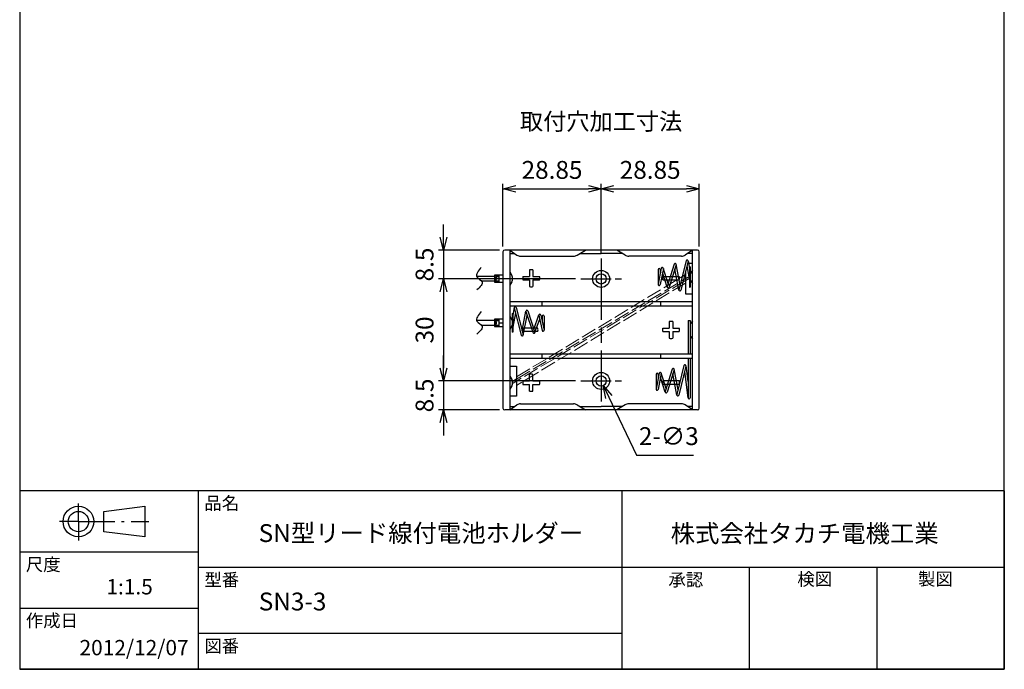
# Model space of a CAD drawing. Units: millimetres. Extents: x 0 to 290, y 0 to 420.
# Drawn here: x 0 to 290, y 0 to 191 of the extents above; entities that cross this region are included whole.
import ezdxf
from ezdxf.enums import TextEntityAlignment as Align

# ---------------------------------------------------------------- set-up
doc = ezdxf.new("R2010")
doc.units = ezdxf.units.MM
doc.header["$LTSCALE"] = 1.5
for name, pattern in [('AM_ISO02W050x2', [3.75, 3, -0.75]), ('AM_ISO08W050', [18, 12, -1.5, 3, -1.5]), ('AM_ISO08W050x2', [9, 6, -0.75, 1.5, -0.75]), ('gen7a', [6.875, 4.75, -0.875, 0.375, -0.875])]:
    doc.linetypes.add(name, pattern=pattern)
doc.layers.add('7A', color=4, linetype='gen7a')
doc.layers.add('RAHM2', color=1, linetype='Continuous')
for name, color, linetype, lineweight in [('AM_5', 3, 'Continuous', 25), ('AM_7', 4, 'AM_ISO08W050', 25), ('端子', 2, 'Continuous', 25), ('鉄線', 2, 'Continuous', 25), ('鉄線0', 2, 'AM_ISO02W050x2', 13), ('ﾎﾙﾀﾞｰ', 7, 'Continuous', 25), ('ﾎﾙﾀﾞｰ0', 7, 'AM_ISO02W050x2', 13), ('ﾘｰﾄﾞ線', 5, 'Continuous', 25)]:
    doc.layers.add(name, color=color, linetype=linetype, lineweight=lineweight)
doc.styles.get("Standard").update_dxf_attribs({"font": 'ISOCP.SHX', "bigfont": 'EXTFONT.SHX'})
doc.styles.add('takachi1', font='txt', dxfattribs={"height": 2.5})
doc.dimstyles.new('AM_ISO$0', dxfattribs={"dimtxt": 3.5, "dimasz": 2.5, "dimexe": 1, "dimexo": 1, "dimgap": 1.5, "dimtad": 1, "dimdsep": 46, "dimtxsty": 'STANDARD', "dimblk": 'OPEN30', "dimcen": 0, "dimclrd": 256, "dimclre": 256, "dimclrt": 2, "dimadec": 0, "dimazin": 2, "dimtp": 0.1, "dimtm": 0.1, "dimtfac": 0.71, "dimtmove": 0, "dimatfit": 3, "dimldrblk": 'OPEN30', "dimfxl": 1, "dimlwd": -1, "dimlwe": -1, "dimarcsym": 0})
doc.dimstyles.new('AM_ISO$3', dxfattribs={"dimtxt": 3.5, "dimasz": 2.5, "dimexe": 1, "dimexo": 1, "dimgap": 1.5, "dimtad": 1, "dimtoh": 1, "dimdsep": 46, "dimtxsty": 'STANDARD', "dimblk": 'OPEN30', "dimcen": 0, "dimclrd": 3, "dimclre": 3, "dimclrt": 2, "dimadec": 0, "dimazin": 2, "dimtp": 0.1, "dimtm": 0.1, "dimtfac": 0.71, "dimtofl": 0, "dimtmove": 0, "dimatfit": 0, "dimldrblk": 'OPEN30', "dimfxl": 1, "dimlwd": -1, "dimlwe": -1, "dimarcsym": 0})

# ---------------------------------------------------------------- blocks, each defined once
blk = doc.blocks.new('TK-A4')
for p, q in [((149, 280), (149, 275)), ((149, 275), (193, 275))]:
    blk.add_line(p, q)
blk.add_lwpolyline([(0, 0), (193, 0), (193, 280), (0, 280)], close=True)
at = {"insert": (192.36, 276.11), "char_height": 2.5, "width": 43.0784, "attachment_point": 9}
blk.add_mtext('(文書番号：TY-34)2008.02.08', dxfattribs=at)
blk = doc.blocks.new('TK-仕様書')
for p, q in [((0, 35), (-193, 35)), ((-193, 35), (-193, 0)), ((-158, 35), (-158, 0)), ((-75, 35), (-75, 0)), ((0, 35), (0, 0)), ((-176.49, 30.96), (-168.49, 31.96)), ((-176.49, 26.96), (-176.49, 30.96)), ((-168.49, 31.96), (-168.49, 25.96)), ((-168.49, 25.96), (-176.49, 26.96)), ((-193, 23), (-158, 23)), ((-158, 20), (0, 20)), ((-50, 20), (-50, 0)), ((-25, 20), (-25, 0)), ((-193, 12), (-158, 12)), ((-75, 7), (-158, 7)), ((0, 0), (-193, 0))]:
    blk.add_line(p, q)
for radius in [3, 2]:
    blk.add_circle((-181.49, 28.96), radius)
at = {"layer": '7A'}
for q in [(-181.49, 32.53), (-185.21, 28.96), (-181.49, 25.25), (-167.71, 28.96)]:
    blk.add_line((-181.49, 28.96), q, dxfattribs=at)
at = {"insert": (-39.13, 26.64), "char_height": 3.5, "width": 60, "attachment_point": 5}
blk.add_mtext('\\fＭＳ ゴシック|b0|i0|c128|p49;株式会社タカチ電機工業', dxfattribs=at)
for tag, p, height in [('品名', (-146.16, 24.95), 3.5), ('型番', (-146.14, 11.54), 3.5), ('GEN-TITLE-DAT', (-181.27, 2.75), 3), ('図番', (-146.45, 2.06), 3)]:
    blk.add_attdef(tag, p, '', height=height)
for tag, height, p in [('GEN-TITLE-SCA', 3, (-171.46, 15.79)), ('承認', 3.5, (-62.72, 7.73)), ('検図', 3.5, (-37.5, 7.73)), ('製図', 3.5, (-12.5, 7.73))]:
    blk.add_attdef(tag, text='', height=height).set_placement(p, align=Align.MIDDLE)
at = {"layer": 'RAHM2', "char_height": 2.5}
for s, insert, width, attachment_point in [('品名', (-156.8, 33.8), 90, 1), ('尺度', (-191.8, 21.8), 20, 1), ('製図', (-13.5, 18.96), 17, 2), ('型番', (-156.8, 18.8), 90, 1), ('承認', (-62.43, 18.8), 17, 2), ('検図', (-37.17, 18.93), 17, 2), ('作成日', (-191.8, 10.8), 60, 1), ('図番', (-156.8, 5.8), 90, 1)]:
    blk.add_mtext(s, dxfattribs=dict(at, insert=insert, width=width, attachment_point=attachment_point))
blk = doc.blocks.new('_Open30')
at = {"color": 0, "linetype": 'ByBlock', "lineweight": -2}
for p, q in [((-1, 0.268), (0, 0)), ((0, 0), (-1, -0.268)), ((0, 0), (-1, 0))]:
    blk.add_line(p, q, dxfattribs=at)
blk = doc.blocks.new('*D22')
at = {"layer": 'AM_5'}
for p, q in [((142.1, 124.27), (142.1, 142.77)), ((170.95, 122.27), (170.95, 142.77)), ((145.85, 141.27), (167.2, 141.27))]:
    blk.add_line(p, q, dxfattribs=at)
at = {"layer": 'Defpoints', "color": 0}
for p in [(170.95, 141.27), (142.1, 122.77), (170.95, 120.77)]:
    blk.add_point(p, dxfattribs=at)
at = {"layer": 'AM_5', "xscale": 3.75, "yscale": 3.75, "zscale": 3.75, "rotation": 180}
blk.add_blockref('_Open30', (142.1, 141.27), dxfattribs=at)
at = {"layer": 'AM_5', "xscale": 3.75, "yscale": 3.75, "zscale": 3.75}
blk.add_blockref('_Open30', (170.95, 141.27), dxfattribs=at)
at = {"layer": 'AM_5', "color": 2, "insert": (156.52, 146.15), "char_height": 5.25, "attachment_point": 5}
blk.add_mtext('28.85', dxfattribs=at)
blk = doc.blocks.new('*D23')
at = {"layer": 'AM_5'}
for p, q in [((170.95, 122.27), (170.95, 142.77)), ((199.8, 124.27), (199.8, 142.77)), ((174.7, 141.27), (196.05, 141.27))]:
    blk.add_line(p, q, dxfattribs=at)
at = {"layer": 'Defpoints', "color": 0}
for p in [(199.8, 141.27), (199.8, 122.77), (170.95, 120.77)]:
    blk.add_point(p, dxfattribs=at)
at = {"layer": 'AM_5', "xscale": 3.75, "yscale": 3.75, "zscale": 3.75, "rotation": 180}
blk.add_blockref('_Open30', (170.95, 141.27), dxfattribs=at)
at = {"layer": 'AM_5', "xscale": 3.75, "yscale": 3.75, "zscale": 3.75}
blk.add_blockref('_Open30', (199.8, 141.27), dxfattribs=at)
at = {"layer": 'AM_5', "color": 2, "insert": (185.37, 146.15), "char_height": 5.25, "attachment_point": 5}
blk.add_mtext('28.85', dxfattribs=at)
blk = doc.blocks.new('*D24')
at = {"layer": 'AM_5'}
for p, q in [((124.6, 127.02), (124.6, 130.77)), ((141.1, 123.27), (123.1, 123.27)), ((124.6, 123.27), (124.6, 114.77)), ((163.45, 114.77), (123.1, 114.77)), ((124.6, 111.02), (124.6, 107.27))]:
    blk.add_line(p, q, dxfattribs=at)
at = {"layer": 'Defpoints', "color": 0}
for p in [(142.6, 123.27), (124.6, 114.77), (164.95, 114.77)]:
    blk.add_point(p, dxfattribs=at)
at = {"layer": 'AM_5', "xscale": 3.75, "yscale": 3.75, "zscale": 3.75}
for p, rotation in [((124.6, 123.27), 270), ((124.6, 114.77), 90)]:
    blk.add_blockref('_Open30', p, dxfattribs=dict(at, rotation=rotation))
at = {"layer": 'AM_5', "color": 2, "insert": (119.72, 119.02), "char_height": 5.25, "attachment_point": 5, "rotation": 90}
blk.add_mtext('8.5', dxfattribs=at)
blk = doc.blocks.new('*D25')
at = {"layer": 'AM_5'}
for p, q in [((163.45, 114.77), (123.1, 114.77)), ((124.6, 111.02), (124.6, 88.52)), ((163.45, 84.77), (123.1, 84.77))]:
    blk.add_line(p, q, dxfattribs=at)
at = {"layer": 'Defpoints', "color": 0}
for p in [(164.95, 114.77), (124.6, 84.77), (164.95, 84.77)]:
    blk.add_point(p, dxfattribs=at)
at = {"layer": 'AM_5', "xscale": 3.75, "yscale": 3.75, "zscale": 3.75}
for p, rotation in [((124.6, 114.77), 90), ((124.6, 84.77), 270)]:
    blk.add_blockref('_Open30', p, dxfattribs=dict(at, rotation=rotation))
at = {"layer": 'AM_5', "color": 2, "insert": (119.72, 99.77), "char_height": 5.25, "attachment_point": 5, "rotation": 90}
blk.add_mtext('30', dxfattribs=at)
blk = doc.blocks.new('*D26')
at = {"layer": 'AM_5'}
for p, q in [((124.6, 88.52), (124.6, 92.27)), ((163.45, 84.77), (123.1, 84.77)), ((124.6, 84.77), (124.6, 76.27)), ((141.1, 76.27), (123.1, 76.27)), ((124.6, 72.52), (124.6, 68.77))]:
    blk.add_line(p, q, dxfattribs=at)
at = {"layer": 'Defpoints', "color": 0}
for p in [(164.95, 84.77), (124.6, 76.27), (142.6, 76.27)]:
    blk.add_point(p, dxfattribs=at)
at = {"layer": 'AM_5', "xscale": 3.75, "yscale": 3.75, "zscale": 3.75}
for p, rotation in [((124.6, 84.77), 270), ((124.6, 76.27), 90)]:
    blk.add_blockref('_Open30', p, dxfattribs=dict(at, rotation=rotation))
at = {"layer": 'AM_5', "color": 2, "insert": (119.72, 80.52), "char_height": 5.25, "attachment_point": 5, "rotation": 90}
blk.add_mtext('8.5', dxfattribs=at)
blk = doc.blocks.new('*D27')
at = {"layer": 'AM_5', "color": 3}
for p, q in [((173.21, 80.03), (181.34, 63)), ((181.34, 63), (198.12, 63))]:
    blk.add_line(p, q, dxfattribs=at)
at = {"layer": 'Defpoints', "color": 0}
for p in [(170.3, 86.13), (171.6, 83.42)]:
    blk.add_point(p, dxfattribs=at)
at = {"layer": 'AM_5', "color": 3, "xscale": 3.75, "yscale": 3.75, "zscale": 3.75, "rotation": 115.5147019290513}
blk.add_blockref('_Open30', (171.6, 83.42), dxfattribs=at)
at = {"layer": 'AM_5', "color": 2, "insert": (190.85, 67.87), "char_height": 5.25, "attachment_point": 5}
blk.add_mtext('2-∅3', dxfattribs=at)

msp = doc.modelspace()

# ---------------------------------------------------------------- linework, layer by layer
for centre in [(170.949, 114.772), (170.949, 84.772)]:
    msp.add_circle(centre, 1.5)
at = {"color": 8}
for points in [[(135.732, 118.179), (134.844, 117.155), (133.367, 115.449), (136.939, 113.867), (135.352, 112.404), (134.44, 111.565)], [(135.732, 105.179), (134.844, 104.155), (133.367, 102.449), (136.939, 100.867), (135.352, 99.404), (134.44, 98.565)]]:
    msp.add_open_spline(points, degree=3, knots=[0, 0, 0, 0, 3.1105343, 5.1778421, 7.9661381, 7.9661381, 7.9661381, 7.9661381], dxfattribs=at)
at = {"layer": 'AM_7'}
msp.add_line((170.949, 120.772), (170.949, 78.772), dxfattribs=at)
at = {"layer": 'AM_7', "linetype": 'AM_ISO08W050x2'}
for p, q in [((164.949, 114.772), (176.949, 114.772)), ((164.949, 84.772), (176.949, 84.772))]:
    msp.add_line(p, q, dxfattribs=at)
at = {"layer": '端子', "color": 8}
for p, q in [((192.463, 119.107), (190.407, 112.545)), ((193.035, 118.928), (190.979, 112.366)), ((194.168, 112.974), (193.044, 119.072)), ((195.922, 120.143), (193.836, 111.614)), ((196.504, 120.001), (194.419, 111.471)), ((196.509, 120.123), (196.899, 117.851)), ((142.099, 115.922), (139.633, 115.922)), ((139.633, 115.922), (139.633, 113.822)), ((140.133, 115.922), (140.133, 115.722)), ((140.916, 115.922), (140.916, 113.822)), ((144.099, 116.822), (144.726, 115.792)), ((187.699, 117.572), (187.699, 113.172)), ((188.647, 117.918), (187.705, 113.231)), ((189.25, 117.872), (188.294, 113.113)), ((188.299, 117.572), (188.299, 116.188)), ((190.408, 112.363), (189.009, 116.675)), ((190.688, 113.443), (189.226, 117.951)), ((193.832, 111.488), (192.673, 117.773)), ((196.162, 118.6), (196.899, 114.31)), ((196.899, 118.372), (196.899, 112.372)), ((197.099, 118.372), (196.899, 118.372)), ((197.099, 118.372), (197.099, 112.372)), ((197.099, 116.032), (197.099, 114.712)), ((197.799, 117.322), (197.172, 116.292)), ((139.633, 114.872), (140.133, 114.872)), ((139.633, 113.822), (142.099, 113.822)), ((140.133, 115.722), (140.916, 115.722)), ((140.133, 115.072), (140.133, 114.672)), ((140.133, 114.022), (140.133, 113.822)), ((140.133, 114.022), (140.916, 114.022)), ((140.916, 114.872), (142.099, 114.872)), ((144.726, 113.952), (144.099, 112.922)), ((144.799, 115.532), (144.799, 114.212)), ((197.172, 114.452), (197.799, 113.422)), ((196.899, 112.372), (197.099, 112.372)), ((144.799, 104.622), (144.799, 99.122)), ((144.799, 104.622), (144.999, 104.622)), ((145.39, 106.373), (144.999, 104.101)), ((145.737, 104.85), (144.999, 100.56)), ((144.999, 104.622), (144.999, 99.122)), ((145.394, 106.251), (147.48, 98.221)), ((145.977, 106.393), (148.063, 98.364)), ((147.73, 99.474), (148.855, 105.322)), ((148.864, 105.178), (150.92, 99.116)), ((149.436, 105.357), (151.492, 99.045)), ((142.099, 102.922), (139.633, 102.922)), ((139.633, 102.922), (139.633, 100.822)), ((139.633, 101.872), (140.133, 101.872)), ((140.133, 102.922), (140.133, 102.722)), ((140.133, 102.722), (140.916, 102.722)), ((140.133, 102.072), (140.133, 101.672)), ((140.916, 102.922), (140.916, 100.822)), ((140.916, 101.872), (142.099, 101.872)), ((144.099, 103.822), (144.726, 102.792)), ((144.799, 102.532), (144.799, 101.212)), ((148.067, 98.238), (149.226, 104.023)), ((151.211, 99.943), (152.672, 104.201)), ((151.491, 99.113), (152.89, 102.925)), ((152.649, 104.122), (153.605, 99.613)), ((153.252, 104.168), (154.194, 99.731)), ((153.599, 103.822), (153.599, 102.438)), ((154.199, 103.822), (154.199, 99.672)), ((196.5, 102.522), (196.5, 92.772)), ((196.5, 102.522), (197.1, 102.522)), ((197.1, 102.522), (197.1, 92.772)), ((197.1, 101.343), (197.1, 98.201)), ((197.799, 102.372), (197.214, 101.661)), ((139.633, 100.822), (142.099, 100.822)), ((140.133, 101.022), (140.133, 100.822)), ((140.133, 101.022), (140.916, 101.022)), ((144.726, 100.952), (144.099, 99.922)), ((144.999, 99.122), (144.799, 99.122)), ((197.214, 97.884), (197.799, 97.172)), ((196.5, 91.372), (196.5, 79.803)), ((197.1, 91.372), (197.1, 79.822)), ((188.047, 87.068), (187.106, 82.381)), ((188.65, 87.022), (187.694, 82.263)), ((190.088, 82.593), (188.627, 87.101)), ((191.863, 88.257), (189.807, 81.695)), ((192.435, 88.078), (190.38, 81.516)), ((193.233, 80.638), (192.074, 86.923)), ((193.569, 82.124), (192.444, 88.222)), ((195.322, 89.293), (193.236, 80.764)), ((195.905, 89.151), (193.819, 80.621)), ((196.502, 79.785), (195.519, 87.573)), ((196.5, 84.595), (195.911, 89.26)), ((144.099, 86.222), (144.726, 85.192)), ((144.799, 84.932), (144.799, 83.612)), ((187.1, 86.722), (187.1, 82.322)), ((187.7, 86.722), (187.7, 85.338)), ((189.808, 81.513), (188.41, 85.825)), ((144.726, 83.352), (144.099, 82.322))]:
    msp.add_line(p, q, dxfattribs=at)
for centre, radius, start, end in [((192.749, 119.018), 0.3, 342.6041, 162.6041), ((196.213, 120.072), 0.3, 346.25884, 166.25884), ((140.443, 115.397), 0.609, 120.51024, 239.48976), ((187.999, 117.572), 0.3, 0, 180), ((188.941, 117.859), 0.3, 348.64056, 168.64056), ((197.599, 116.032), 0.5, 148.67131, 180), ((140.443, 114.347), 0.609, 120.51024, 239.48976), ((140.611, 115.397), 0.578, 145.79454, 214.20546), ((140.611, 114.347), 0.578, 145.79454, 214.20546), ((144.299, 115.532), 0.5, 0, 31.32869), ((144.299, 114.212), 0.5, 328.67131, 0), ((187.999, 113.172), 0.3, 168.64056, 348.64056), ((197.599, 114.712), 0.5, 180, 211.32869), ((190.693, 112.456), 0.3, 162.6041, 342.6041), ((194.127, 111.542), 0.3, 166.25884, 346.25884), ((145.686, 106.322), 0.3, 13.74116, 193.74116), ((149.15, 105.268), 0.3, 17.3959, 197.3959), ((152.958, 104.109), 0.3, 11.35944, 191.35944), ((140.443, 102.397), 0.609, 120.51024, 239.48976), ((140.443, 101.347), 0.609, 120.51024, 239.48976), ((140.611, 102.397), 0.578, 145.79454, 214.20546), ((140.611, 101.347), 0.578, 145.79454, 214.20546), ((144.299, 102.532), 0.5, 0, 31.32869), ((153.899, 103.822), 0.3, 0, 180), ((197.6, 101.343), 0.5, 140.54005, 180), ((144.299, 101.212), 0.5, 328.67131, 0), ((151.204, 99.069), 0.289, 170.71956, 355.21828), ((153.899, 99.672), 0.3, 191.35944, 11.35944), ((147.772, 98.292), 0.3, 193.74116, 13.74116), ((197.6, 98.201), 0.5, 180, 219.45995), ((187.4, 86.722), 0.3, 0, 180), ((188.341, 87.009), 0.3, 348.64056, 168.64056), ((192.149, 88.168), 0.3, 342.6041, 162.6041), ((195.613, 89.222), 0.3, 346.25884, 166.25884), ((144.299, 84.932), 0.5, 0, 31.32869), ((144.299, 83.612), 0.5, 328.67131, 0), ((187.4, 82.322), 0.3, 168.64056, 348.64056), ((190.093, 81.606), 0.3, 162.6041, 342.6041), ((193.528, 80.692), 0.3, 166.25884, 346.25884), ((196.8, 79.822), 0.3, 180, 0)]:
    msp.add_arc(centre, radius, start, end, dxfattribs=at)
at = {"layer": '鉄線', "color": 8}
for p, q in [((195.799, 114.89), (196.707, 115.43)), ((195.799, 114.308), (196.798, 114.902)), ((146.099, 85.336), (144.799, 84.563)), ((144.799, 83.981), (146.099, 84.754))]:
    msp.add_line(p, q, dxfattribs=at)
at = {"layer": '鉄線0', "color": 8}
for p, q in [((146.099, 85.336), (195.799, 114.89)), ((195.799, 114.308), (146.099, 84.754))]:
    msp.add_line(p, q, dxfattribs=at)
at = {"layer": 'ﾎﾙﾀﾞｰ', "color": 8}
for p, q in [((142.099, 122.772), (142.099, 76.772)), ((199.299, 123.272), (142.599, 123.272)), ((144.099, 123.272), (144.099, 76.272)), ((144.099, 123.272), (146.217, 121.769)), ((144.099, 122.272), (145.508, 122.272)), ((163.881, 121.769), (166.324, 123.272)), ((164.699, 122.272), (170.949, 122.272)), ((177.199, 122.272), (170.949, 122.272)), ((178.017, 121.769), (175.574, 123.272)), ((197.799, 123.272), (195.681, 121.769)), ((197.799, 122.272), (196.391, 122.272)), ((197.799, 76.272), (197.799, 123.272)), ((199.799, 76.772), (199.799, 122.772)), ((147.265, 121.472), (162.833, 121.472)), ((194.633, 121.472), (179.065, 121.472)), ((197.799, 119.272), (196.655, 119.272)), ((149.899, 117.409), (149.899, 115.46)), ((150.899, 117.409), (150.899, 115.46)), ((195.799, 117.117), (195.799, 110.372)), ((147.95, 115.46), (149.899, 115.46)), ((147.95, 114.46), (149.899, 114.46)), ((149.899, 114.46), (149.899, 112.51)), ((150.899, 115.46), (152.849, 115.46)), ((150.899, 114.46), (152.849, 114.46)), ((150.899, 114.46), (150.899, 112.51)), ((189.05, 115.46), (191.499, 115.46)), ((189.05, 114.46), (191.499, 114.46)), ((191.499, 115.46), (193.949, 115.46)), ((191.499, 114.46), (193.949, 114.46)), ((195.799, 110.372), (197.799, 110.372)), ((144.099, 108.172), (197.799, 108.172)), ((153.499, 108.172), (153.499, 106.772)), ((188.399, 108.172), (188.399, 106.772)), ((197.799, 106.772), (144.099, 106.772)), ((190.999, 102.222), (190.999, 100.272)), ((191.999, 102.222), (191.999, 100.272)), ((150.149, 100.272), (147.95, 100.272)), ((150.149, 99.272), (147.95, 99.272)), ((152.349, 100.272), (150.149, 100.272)), ((152.349, 99.272), (150.149, 99.272)), ((189.05, 100.272), (190.999, 100.272)), ((189.05, 99.272), (190.999, 99.272)), ((190.999, 99.272), (190.999, 97.323)), ((191.999, 100.272), (193.949, 100.272)), ((191.999, 99.272), (193.949, 99.272)), ((191.999, 99.272), (191.999, 97.323)), ((144.099, 92.772), (197.799, 92.772)), ((153.499, 92.772), (153.499, 91.372)), ((188.399, 92.772), (188.399, 91.372)), ((197.799, 91.372), (144.099, 91.372)), ((144.099, 89.172), (146.099, 89.172)), ((146.099, 89.172), (146.099, 80.272)), ((147.95, 84.772), (149.899, 84.772)), ((149.899, 84.772), (149.899, 86.722)), ((150.899, 84.772), (150.899, 86.722)), ((150.899, 84.772), (152.849, 84.772)), ((191.499, 84.772), (189.05, 84.772)), ((193.949, 84.772), (191.499, 84.772)), ((147.95, 83.772), (149.899, 83.772)), ((149.899, 81.823), (149.899, 83.772)), ((150.899, 83.772), (152.849, 83.772)), ((150.899, 81.823), (150.899, 83.772)), ((191.499, 83.772), (189.05, 83.772)), ((193.949, 83.772), (191.499, 83.772)), ((146.099, 80.272), (144.099, 80.272)), ((199.299, 76.272), (142.599, 76.272)), ((144.099, 76.272), (146.217, 77.775)), ((144.099, 77.272), (145.508, 77.272)), ((147.265, 78.072), (162.833, 78.072)), ((163.881, 77.775), (166.324, 76.272)), ((164.699, 77.272), (170.949, 77.272)), ((177.199, 77.272), (170.949, 77.272)), ((178.017, 77.775), (175.574, 76.272)), ((194.633, 78.072), (179.065, 78.072)), ((197.799, 76.272), (195.681, 77.775)), ((197.799, 77.272), (196.391, 77.272))]:
    msp.add_line(p, q, dxfattribs=at)
for centre in [(170.949, 114.772), (170.949, 84.772)]:
    msp.add_circle(centre, 2.5, dxfattribs=at)
for centre, radius, start, end in [((142.599, 122.772), 0.5, 90, 180), ((147.265, 123.472), 2, 238.3925, 270), ((162.833, 123.472), 2, 270, 301.6075), ((179.065, 123.472), 2, 238.3925, 270), ((194.633, 123.472), 2, 270, 301.6075), ((199.299, 122.772), 0.5, 0, 90), ((150.399, 114.96), 2.5, 78.46304, 101.53696), ((150.399, 114.96), 2.5, 168.46304, 191.53696), ((150.399, 114.96), 2.5, 348.46304, 11.53696), ((191.499, 114.96), 2.5, 168.46304, 191.53696), ((191.499, 114.96), 2.5, 348.46304, 11.53696), ((150.399, 114.96), 2.5, 258.46304, 281.53696), ((191.499, 99.772), 2.5, 78.46304, 101.53696), ((150.399, 99.772), 2.5, 168.46304, 191.53696), ((149.899, 99.772), 2.5, 348.46304, 11.53696), ((191.499, 99.772), 2.5, 168.46304, 191.53696), ((191.499, 99.772), 2.5, 348.46304, 11.53696), ((191.499, 99.772), 2.5, 258.46304, 281.53696), ((150.399, 84.272), 2.5, 168.46304, 191.53696), ((150.399, 84.272), 2.5, 78.46304, 101.53696), ((150.399, 84.272), 2.5, 348.46304, 11.53696), ((191.499, 84.272), 2.5, 168.46304, 191.53696), ((191.499, 84.272), 2.5, 348.46304, 11.53696), ((150.399, 84.272), 2.5, 258.46304, 281.53696), ((142.599, 76.772), 0.5, 180, 270), ((147.265, 76.072), 2, 90, 121.6075), ((162.833, 76.072), 2, 58.3925, 90), ((179.065, 76.072), 2, 90, 121.6075), ((194.633, 76.072), 2, 58.3925, 90), ((199.299, 76.772), 0.5, 270, 0)]:
    msp.add_arc(centre, radius, start, end, dxfattribs=at)
at = {"layer": 'ﾎﾙﾀﾞｰ0', "color": 8}
for p, q in [((146.099, 85.972), (195.799, 116.072)), ((195.799, 113.572), (146.099, 83.472))]:
    msp.add_line(p, q, dxfattribs=at)
at = {"layer": 'ﾘｰﾄﾞ線', "color": 8}
for p, q in [((139.633, 115.522), (134.357, 115.522)), ((135.704, 114.222), (139.633, 114.222)), ((140.047, 115.522), (140.916, 115.522)), ((140.047, 114.222), (140.916, 114.222)), ((139.633, 102.522), (134.357, 102.522)), ((140.047, 102.522), (140.916, 102.522)), ((135.704, 101.222), (139.633, 101.222)), ((140.047, 101.222), (140.916, 101.222))]:
    msp.add_line(p, q, dxfattribs=at)

# ---------------------------------------------------------------- block references
at = {"lineweight": 0, "xscale": 1.5, "yscale": 1.5, "zscale": 1.5}
msp.add_blockref('TK-A4', (0, 0), dxfattribs=at)
msp.add_blockref('TK-仕様書', (289.5, 0), dxfattribs=at).add_auto_attribs({'GEN-TITLE-DAT': '2012/12/07', '品名': 'SN型リード線付電池ホルダー', '型番': 'SN3-3', 'GEN-TITLE-SCA': '1:1.5'})

# ---------------------------------------------------------------- texts
at = {"insert": (170.949, 161.067), "char_height": 5, "attachment_point": 5, "style": 'takachi1'}
msp.add_mtext_dynamic_manual_height_columns('取付穴加工寸法', width=53.35734, gutter_width=12.5, heights=[0], dxfattribs=at)

# ---------------------------------------------------------------- dimensions: what is measured, and where the dimension line sits
at = {"layer": 'AM_5'}
for base, p1, p2, picture, middle in [((170.949, 141.272), (142.099, 122.772), (170.949, 120.772), '*D22', (156.524, 146.148)), ((199.799, 141.272), (170.949, 120.772), (199.799, 122.772), '*D23', (185.374, 146.148))]:
    dim = msp.add_linear_dim(base=base, p1=p1, p2=p2, dimstyle='AM_ISO$0', override={"dimscale": 1.5, "dimtp": 1, "dimtm": 1}, dxfattribs=at)
    dim.commit()
    dim.dimension.update_dxf_attribs({"geometry": picture, "text_midpoint": middle})
for base, p1, p2, picture, middle in [((124.599, 114.772), (142.599, 123.272), (164.949, 114.772), '*D24', (119.724, 119.022)), ((124.599, 84.772), (164.949, 114.772), (164.949, 84.772), '*D25', (119.724, 99.772)), ((124.599, 76.272), (164.949, 84.772), (142.599, 76.272), '*D26', (119.724, 80.522))]:
    dim = msp.add_linear_dim(base=base, p1=p1, p2=p2, angle=90, dimstyle='AM_ISO$0', override={"dimscale": 1.5, "dimtp": 1, "dimtm": 1, "dimtix": 1}, dxfattribs=at)
    dim.commit()
    dim.dimension.update_dxf_attribs({"geometry": picture, "text_midpoint": middle})
dim = msp.add_diameter_dim_2p(p1=(170.303, 86.126), p2=(171.595, 83.418), text='2-<>', dimstyle='AM_ISO$3', override={"dimscale": 1.5, "dimtp": 1, "dimtm": 1}, dxfattribs=at)
dim.commit()
dim.dimension.update_dxf_attribs({"geometry": '*D27', "text_midpoint": (190.854, 62.999), "dimtype": 163})

doc.saveas('drawing.dxf')
